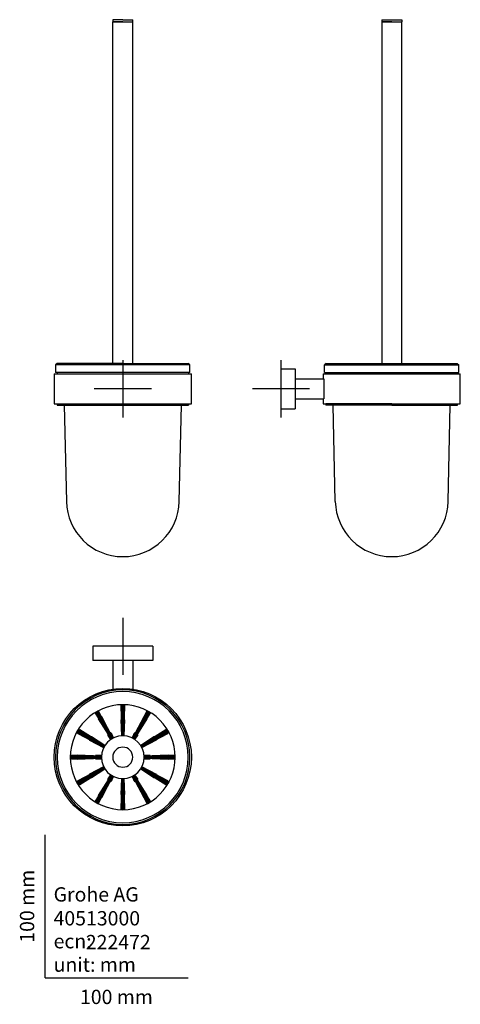
# Model space of a CAD drawing. Units: millimetres. Extents: x -18 to 291, y -18 to 670.
import ezdxf
from ezdxf.enums import TextEntityAlignment as Align
from ezdxf.lldxf.tags import DXFTag

# ---------------------------------------------------------------- set-up
doc = ezdxf.new("R2010")
doc.units = ezdxf.units.MM
for name, color, linetype in [('Default', 7, 'Continuous'), ('DV1_Default', 7, 'Continuous'), ('DV2_Default', 7, 'Continuous'), ('DV3_Default', 7, 'Continuous')]:
    doc.layers.add(name, color=color, linetype=linetype)
doc.styles.add('SEACAD_seiso_ttf', font='seiso.ttf')
tags = doc.linetypes.add('CENTER2', pattern=[28.575, 19.05, -3.175, 3.175, -3.175]).pattern_tags.tags
tags[10:11] = [DXFTag(74, 4), DXFTag(75, 0), DXFTag(340, '0'), DXFTag(46, 0.0), DXFTag(50, 0.0), DXFTag(44, 0.0), DXFTag(45, 0.0)]
tags[8:9] = [DXFTag(74, 4), DXFTag(75, 0), DXFTag(340, '0'), DXFTag(46, 0.0), DXFTag(50, 0.0), DXFTag(44, 0.0), DXFTag(45, 0.0)]
tags[6:7] = [DXFTag(74, 4), DXFTag(75, 0), DXFTag(340, '0'), DXFTag(46, 0.0), DXFTag(50, 0.0), DXFTag(44, 0.0), DXFTag(45, 0.0)]
tags[4:5] = [DXFTag(74, 4), DXFTag(75, 0), DXFTag(340, '0'), DXFTag(46, 0.0), DXFTag(50, 0.0), DXFTag(44, 0.0), DXFTag(45, 0.0)]

# ---------------------------------------------------------------- blocks, each defined once
blk = doc.blocks.new('SEANNOT_GROUP')
at = {"layer": 'Default', "color": 7, "linetype": 'CENTER2'}
for p, q in [((165.05, 431.89), (165.05, 391.89)), ((185.05, 411.89), (145.05, 411.89))]:
    blk.add_line(p, q, dxfattribs=at)
blk = doc.blocks.new('SEANNOT_GROUP1')
at = {"layer": 'Default', "color": 7, "linetype": 'CENTER2'}
for p, q in [((54.35, 431.89), (54.35, 391.89)), ((74.35, 411.89), (34.35, 411.89))]:
    blk.add_line(p, q, dxfattribs=at)
blk = doc.blocks.new('SEANNOT_GROUP2')
at = {"layer": 'Default', "color": 7, "linetype": 'CENTER2'}
for p, q in [((54.35, 251.84), (54.35, 211.84)), ((74.35, 231.84), (34.35, 231.84))]:
    blk.add_line(p, q, dxfattribs=at)
blk = doc.blocks.new('SE')
at = {"layer": 'DV1_Default', "color": 7, "linetype": 'Continuous'}
for p, q in [((54.35, 669.91), (47.35, 669.91)), ((47.35, 669.91), (47.35, 668.41)), ((54.35, 668.41), (47.35, 668.41)), ((47.35, 429.54), (47.35, 668.41)), ((47.35, 668.41), (61.35, 668.41)), ((54.35, 669.91), (61.35, 669.91)), ((54.35, 668.41), (61.35, 668.41)), ((61.35, 668.41), (61.35, 669.91)), ((61.35, 429.54), (61.35, 668.41)), ((8.55, 429.54), (7.35, 428.54)), ((54.35, 428.54), (7.35, 428.54)), ((7.35, 428.54), (7.35, 423.34)), ((54.35, 429.54), (8.55, 429.54)), ((54.35, 429.54), (100.15, 429.54)), ((101.35, 428.54), (54.35, 428.54)), ((101.35, 428.54), (100.15, 429.54)), ((101.35, 423.34), (101.35, 428.54)), ((6.35, 422.39), (102.35, 422.39)), ((6.35, 422.39), (6.35, 401.39)), ((54.35, 423.34), (7.35, 423.34)), ((8.35, 423.34), (8.35, 422.39)), ((101.35, 423.34), (54.35, 423.34)), ((100.35, 423.34), (100.35, 422.39)), ((102.35, 401.39), (102.35, 422.39)), ((6.35, 401.39), (102.35, 401.39)), ((8.35, 401.29), (100.35, 401.29)), ((8.35, 401.29), (8.35, 400.34)), ((8.35, 400.34), (100.35, 400.34)), ((10.4, 401.39), (10.4, 401.29)), ((13.36, 400.34), (14.86, 333.16)), ((93.84, 333.16), (95.34, 400.34)), ((98.3, 401.39), (98.3, 401.29)), ((100.35, 401.29), (100.35, 400.34))]:
    blk.add_line(p, q, dxfattribs=at)
for start, end in [(181.27672, 270), (270, 358.72328)]:
    blk.add_arc((54.35, 334.04), 39.5, start, end, dxfattribs=at)
blk = doc.blocks.new('SE1')
at = {"layer": 'DV2_Default', "color": 7, "linetype": 'Continuous'}
for p, q in [((235.54, 669.91), (249.54, 669.91)), ((235.54, 669.91), (235.54, 668.41)), ((235.54, 668.41), (249.54, 668.41)), ((242.54, 668.41), (235.54, 668.41)), ((235.54, 668.41), (235.54, 429.54)), ((242.54, 668.41), (249.54, 668.41)), ((249.54, 669.91), (249.54, 668.41)), ((249.54, 429.54), (249.54, 668.41)), ((196.74, 429.54), (195.54, 428.54)), ((195.54, 428.54), (289.54, 428.54)), ((195.54, 423.34), (195.54, 428.54)), ((196.74, 429.54), (288.34, 429.54)), ((288.34, 429.54), (289.54, 428.54)), ((289.54, 423.34), (289.54, 428.54)), ((165.05, 425.89), (165.05, 397.89)), ((165.05, 425.89), (175.05, 425.89)), ((175.05, 425.89), (175.05, 397.89)), ((194.54, 422.39), (290.54, 422.39)), ((194.54, 422.39), (194.54, 418.89)), ((195.54, 423.34), (289.54, 423.34)), ((196.54, 423.34), (196.54, 422.39)), ((288.54, 422.39), (288.54, 423.34)), ((290.54, 401.39), (290.54, 422.39)), ((175.05, 418.89), (195.05, 418.89)), ((195.05, 418.89), (195.05, 404.89)), ((175.05, 404.89), (195.05, 404.89)), ((194.54, 404.89), (194.54, 401.39)), ((194.54, 401.39), (290.54, 401.39)), ((242.54, 401.29), (196.54, 401.29)), ((196.54, 401.29), (196.54, 400.34)), ((242.54, 400.34), (196.54, 400.34)), ((198.59, 401.39), (198.59, 401.29)), ((203.05, 333.16), (201.55, 400.34)), ((242.54, 401.29), (288.54, 401.29)), ((242.54, 400.34), (288.54, 400.34)), ((282.03, 333.16), (283.52, 400.34)), ((286.49, 401.29), (286.49, 401.39)), ((288.54, 400.34), (288.54, 401.29)), ((165.05, 397.89), (175.05, 397.89))]:
    blk.add_line(p, q, dxfattribs=at)
for start, end in [(181.27672, 270), (270, 358.72328)]:
    blk.add_arc((242.54, 334.04), 39.5, start, end, dxfattribs=at)
blk = doc.blocks.new('SE2')
at = {"layer": 'DV3_Default', "color": 7, "linetype": 'Continuous'}
for p, q in [((75.35, 231.84), (33.35, 231.84)), ((33.35, 231.84), (33.35, 221.84)), ((75.35, 231.84), (75.35, 221.84)), ((75.35, 221.84), (33.35, 221.84)), ((47.35, 221.84), (47.35, 201.84)), ((61.35, 221.84), (61.35, 201.84)), ((46.7, 167.26), (35.47, 185.94)), ((35.86, 186.17), (46.76, 167.29)), ((46.94, 167.39), (36.04, 186.27)), ((36.43, 186.5), (47, 167.42)), ((47.17, 167.52), (36.61, 186.6)), ((36.85, 186.74), (47.03, 167.78)), ((47.34, 167.61), (37.02, 186.84)), ((47.41, 167.65), (37.18, 186.92)), ((52.93, 191.15), (53.71, 169.34)), ((52.93, 189.89), (53.7, 169.34)), ((53.11, 191.15), (53.79, 169.34)), ((53.98, 169.64), (53.31, 191.15)), ((53.59, 191.15), (53.98, 169.35)), ((53.59, 190.19), (53.96, 170.23)), ((53.59, 189.6), (53.95, 170.62)), ((54.18, 169.35), (53.79, 191.15)), ((54.25, 191.15), (54.25, 169.35)), ((54.45, 169.35), (54.45, 191.15)), ((54.91, 191.15), (54.52, 169.35)), ((54.55, 171.14), (54.55, 190.35)), ((55.39, 191.15), (54.72, 169.64)), ((54.72, 169.35), (55.11, 191.15)), ((54.74, 170.23), (55.11, 190.19)), ((54.75, 170.62), (55.11, 189.6)), ((54.91, 169.34), (55.59, 191.15)), ((54.99, 169.34), (55.76, 191.15)), ((55, 169.34), (55.76, 189.89)), ((71.52, 186.92), (61.29, 167.65)), ((71.68, 186.84), (61.36, 167.61)), ((72.09, 186.6), (61.53, 167.52)), ((61.67, 167.78), (71.85, 186.74)), ((61.7, 167.42), (72.27, 186.5)), ((72.66, 186.27), (61.76, 167.39)), ((61.94, 167.29), (72.84, 186.17)), ((73.23, 185.94), (62, 167.26)), ((34.73, 185.51), (46.31, 167.01)), ((34.88, 185.6), (46.37, 167.05)), ((46.38, 167.41), (35.05, 185.7)), ((35.3, 185.84), (46.53, 167.15)), ((46.13, 168.99), (36.52, 185.63)), ((37.19, 181.24), (46.24, 166.97)), ((37.48, 182.06), (44.57, 170.34)), ((38.05, 181.08), (43.83, 171.52)), ((45.4, 170.82), (38.79, 182.82)), ((44.74, 172.04), (39.36, 181.83)), ((47.48, 167.68), (39.64, 182.65)), ((52.93, 180.37), (53.49, 169.33)), ((53.11, 180.83), (53.61, 169.33)), ((55.09, 169.33), (55.59, 180.83)), ((55.21, 169.33), (55.76, 180.37)), ((69.06, 182.65), (61.22, 167.68)), ((62.17, 167.15), (73.4, 185.84)), ((73.65, 185.7), (62.32, 167.41)), ((62.33, 167.05), (73.82, 185.6)), ((62.39, 167.01), (73.97, 185.51)), ((62.46, 166.97), (71.51, 181.24)), ((62.92, 168.79), (72.52, 185.43)), ((69.91, 182.82), (63.3, 170.82)), ((69.34, 181.83), (63.96, 172.04)), ((64.13, 170.34), (71.22, 182.06)), ((64.87, 171.52), (70.65, 181.08)), ((22.1, 172.09), (41.18, 161.53)), ((41.28, 161.7), (22.2, 172.27)), ((22.43, 172.66), (41.31, 161.76)), ((41.41, 161.94), (22.53, 172.84)), ((22.76, 173.23), (41.44, 162)), ((41.55, 162.17), (22.86, 173.4)), ((23, 173.65), (41.29, 162.32)), ((41.65, 162.33), (23.1, 173.82)), ((41.69, 162.39), (23.19, 173.97)), ((39.91, 162.92), (23.27, 172.52)), ((40.8, 162.63), (23.69, 172.93)), ((40.46, 162.84), (24.2, 172.63)), ((41.7, 162.41), (24.28, 173.35)), ((84.42, 173.35), (67, 162.41)), ((85.51, 173.97), (67.01, 162.39)), ((85.6, 173.82), (67.05, 162.33)), ((85.84, 173.4), (67.15, 162.17)), ((67.26, 162), (85.94, 173.23)), ((86.17, 172.84), (67.29, 161.94)), ((67.39, 161.76), (86.27, 172.66)), ((67.41, 162.32), (85.7, 173.65)), ((86.5, 172.27), (67.42, 161.7)), ((67.52, 161.53), (86.6, 172.09)), ((85.01, 172.93), (67.9, 162.63)), ((84.5, 172.63), (68.24, 162.84)), ((68.99, 162.57), (85.63, 172.18)), ((21.78, 171.52), (41.05, 161.29)), ((21.86, 171.68), (41.09, 161.36)), ((40.92, 161.67), (21.96, 171.85)), ((22.86, 170.9), (41.04, 161.28)), ((22.93, 171.61), (40.41, 161.95)), ((23.45, 171.32), (40.06, 162.14)), ((30.8, 166.52), (41, 161.2)), ((31.11, 166.13), (40.95, 161.1)), ((41.75, 162.49), (32.04, 168.66)), ((41.81, 162.58), (32.53, 168.58)), ((43.8, 170.15), (46, 166.81)), ((43.93, 169.57), (45.86, 166.72)), ((46.17, 166.92), (43.96, 170.26)), ((44.59, 168.95), (44.09, 169.68)), ((45.76, 171.3), (47.55, 167.72)), ((47.73, 167.81), (45.94, 171.39)), ((46.2, 170.9), (46.58, 170.11)), ((47.89, 167.89), (46.38, 170.99)), ((62.32, 170.99), (60.81, 167.89)), ((62.76, 171.39), (60.97, 167.81)), ((61.15, 167.72), (62.94, 171.3)), ((62.12, 170.11), (62.5, 170.9)), ((64.74, 170.26), (62.53, 166.92)), ((62.7, 166.81), (64.9, 170.15)), ((62.84, 166.72), (64.77, 169.57)), ((64.61, 169.68), (64.11, 168.95)), ((76.17, 168.58), (66.89, 162.58)), ((76.66, 168.66), (66.95, 162.49)), ((67.61, 161.36), (86.84, 171.68)), ((67.65, 161.29), (86.92, 171.52)), ((67.66, 161.28), (85.84, 170.9)), ((67.7, 161.2), (77.9, 166.52)), ((67.75, 161.1), (77.59, 166.13)), ((86.74, 171.85), (67.78, 161.67)), ((68.29, 161.95), (85.77, 171.61)), ((68.64, 162.14), (85.25, 171.32)), ((39.36, 154.99), (17.55, 155.77)), ((39.36, 154.91), (17.55, 155.59)), ((17.55, 155.39), (39.06, 154.72)), ((39.35, 154.72), (17.55, 155.11)), ((17.55, 154.91), (39.35, 154.52)), ((39.35, 154.45), (17.55, 154.45)), ((17.55, 154.25), (39.35, 154.25)), ((39.35, 154.18), (17.55, 153.79)), ((17.55, 153.59), (39.35, 153.98)), ((39.06, 153.98), (17.55, 153.31)), ((17.55, 153.11), (39.36, 153.79)), ((17.55, 152.93), (39.36, 153.71)), ((37.56, 154.55), (18.35, 154.55)), ((35.61, 154.83), (21.91, 155.11)), ((21.91, 153.59), (35.61, 153.87)), ((39.37, 155.07), (22.49, 155.77)), ((22.49, 152.93), (39.37, 153.63)), ((34.22, 154.87), (23.05, 155.11)), ((23.05, 153.59), (34.22, 153.83)), ((35.38, 155.39), (39.37, 155.15)), ((39.37, 153.55), (35.38, 153.31)), ((39.38, 155.35), (35.39, 155.59)), ((35.39, 153.11), (39.38, 153.35)), ((35.94, 155.57), (36.82, 155.5)), ((36.82, 153.2), (35.94, 153.13)), ((39.4, 155.52), (35.96, 155.76)), ((35.96, 152.94), (39.4, 153.18)), ((72.74, 155.76), (69.3, 155.52)), ((69.3, 153.18), (72.74, 152.94)), ((73.31, 155.59), (69.32, 155.35)), ((69.32, 153.35), (73.31, 153.11)), ((86.21, 155.77), (69.33, 155.07)), ((69.33, 155.15), (73.32, 155.39)), ((69.33, 153.63), (86.21, 152.93)), ((73.32, 153.31), (69.33, 153.55)), ((91.15, 155.77), (69.34, 154.99)), ((91.15, 155.59), (69.34, 154.91)), ((69.34, 153.79), (91.15, 153.11)), ((69.34, 153.71), (91.15, 152.93)), ((91.15, 155.11), (69.35, 154.72)), ((69.35, 154.52), (91.15, 154.91)), ((91.15, 154.45), (69.35, 154.45)), ((69.35, 154.25), (91.15, 154.25)), ((91.15, 153.79), (69.35, 154.18)), ((69.35, 153.98), (91.15, 153.59)), ((69.64, 154.72), (91.15, 155.39)), ((91.15, 153.31), (69.64, 153.98)), ((71.14, 154.15), (90.35, 154.15)), ((71.88, 155.5), (72.76, 155.57)), ((72.76, 153.13), (71.88, 153.2)), ((86.79, 155.11), (73.09, 154.83)), ((73.09, 153.87), (86.79, 153.59)), ((85.65, 155.11), (74.48, 154.87)), ((74.48, 153.83), (85.65, 153.59)), ((41.05, 147.41), (21.78, 137.18)), ((41.09, 147.34), (21.86, 137.02)), ((21.96, 136.85), (40.92, 147.03)), ((41.18, 147.17), (22.1, 136.61)), ((22.2, 136.43), (41.28, 147)), ((41.31, 146.94), (22.43, 136.04)), ((22.53, 135.86), (41.41, 146.76)), ((41.44, 146.7), (22.76, 135.47)), ((41.04, 147.42), (22.86, 137.8)), ((22.86, 135.3), (41.55, 146.53)), ((40.41, 146.75), (22.93, 137.09)), ((41.29, 146.38), (23, 135.05)), ((39.71, 146.13), (23.07, 136.52)), ((23.1, 134.88), (41.65, 146.37)), ((23.19, 134.73), (41.69, 146.31)), ((40.06, 146.56), (23.45, 137.38)), ((23.69, 135.77), (40.8, 146.07)), ((24.2, 136.07), (40.46, 145.86)), ((24.28, 135.35), (41.7, 146.29)), ((41, 147.5), (30.8, 142.18)), ((40.95, 147.6), (31.11, 142.57)), ((32.04, 140.04), (41.75, 146.21)), ((32.53, 140.12), (41.81, 146.12)), ((66.89, 146.12), (76.17, 140.12)), ((66.95, 146.21), (76.66, 140.04)), ((67, 146.29), (84.42, 135.35)), ((67.01, 146.31), (85.51, 134.73)), ((67.05, 146.37), (85.6, 134.88)), ((67.15, 146.53), (85.84, 135.3)), ((85.94, 135.47), (67.26, 146.7)), ((67.29, 146.76), (86.17, 135.86)), ((86.27, 136.04), (67.39, 146.94)), ((85.7, 135.05), (67.41, 146.38)), ((67.42, 147), (86.5, 136.43)), ((86.6, 136.61), (67.52, 147.17)), ((86.84, 137.02), (67.61, 147.34)), ((86.92, 137.18), (67.65, 147.41)), ((85.84, 137.8), (67.66, 147.42)), ((77.9, 142.18), (67.7, 147.5)), ((77.59, 142.57), (67.75, 147.6)), ((67.78, 147.03), (86.74, 136.85)), ((67.9, 146.07), (85.01, 135.77)), ((68.24, 145.86), (84.5, 136.07)), ((85.77, 137.09), (68.29, 146.75)), ((85.25, 137.38), (68.64, 146.56)), ((68.79, 145.78), (85.43, 136.18)), ((46.31, 141.69), (34.73, 123.19)), ((46.37, 141.65), (34.88, 123.1)), ((35.05, 123), (46.38, 141.29)), ((46.53, 141.55), (35.3, 122.86)), ((35.47, 122.76), (46.7, 141.44)), ((46.76, 141.41), (35.86, 122.53)), ((36.04, 122.43), (46.94, 141.31)), ((45.78, 139.91), (36.18, 123.27)), ((47, 141.28), (36.43, 122.2)), ((36.61, 122.1), (47.17, 141.18)), ((47.03, 140.92), (36.85, 121.96)), ((37.02, 121.86), (47.34, 141.09)), ((37.18, 121.78), (47.41, 141.05)), ((46.24, 141.73), (37.19, 127.46)), ((44.57, 138.36), (37.48, 126.64)), ((38.79, 125.88), (45.4, 137.88)), ((39.64, 126.05), (47.48, 141.02)), ((46, 141.89), (43.8, 138.55)), ((45.86, 141.98), (43.93, 139.13)), ((43.96, 138.44), (46.17, 141.78)), ((44.09, 139.02), (44.59, 139.75)), ((47.55, 140.98), (45.76, 137.4)), ((45.94, 137.31), (47.73, 140.89)), ((46.58, 138.59), (46.2, 137.8)), ((46.38, 137.71), (47.89, 140.81)), ((53.7, 139.36), (52.93, 118.81)), ((53.71, 139.36), (52.93, 117.55)), ((53.49, 139.37), (52.93, 128.33)), ((53.61, 139.37), (53.11, 127.87)), ((53.79, 139.36), (53.11, 117.55)), ((53.31, 117.55), (53.98, 139.06)), ((53.98, 139.35), (53.59, 117.55)), ((53.96, 138.47), (53.59, 118.51)), ((53.95, 138.08), (53.59, 119.1)), ((53.79, 117.55), (54.18, 139.35)), ((54.25, 139.35), (54.25, 117.55)), ((54.45, 117.55), (54.45, 139.35)), ((54.52, 139.35), (54.91, 117.55)), ((55.11, 117.55), (54.72, 139.35)), ((54.72, 139.06), (55.39, 117.55)), ((55.11, 118.51), (54.74, 138.47)), ((55.11, 119.1), (54.75, 138.08)), ((55.59, 117.55), (54.91, 139.36)), ((55.76, 117.55), (54.99, 139.36)), ((55.76, 118.81), (55, 139.36)), ((55.59, 127.87), (55.09, 139.37)), ((55.76, 128.33), (55.21, 139.37)), ((60.81, 140.81), (62.32, 137.71)), ((60.97, 140.89), (62.76, 137.31)), ((62.94, 137.4), (61.15, 140.98)), ((61.22, 141.02), (69.06, 126.05)), ((61.29, 141.05), (71.52, 121.78)), ((61.36, 141.09), (71.68, 121.86)), ((61.53, 141.18), (72.09, 122.1)), ((71.85, 121.96), (61.67, 140.92)), ((72.27, 122.2), (61.7, 141.28)), ((61.76, 141.31), (72.66, 122.43)), ((72.84, 122.53), (61.94, 141.41)), ((62, 141.44), (73.23, 122.76)), ((62.5, 137.8), (62.12, 138.59)), ((73.4, 122.86), (62.17, 141.55)), ((62.32, 141.29), (73.65, 123)), ((73.82, 123.1), (62.33, 141.65)), ((73.97, 123.19), (62.39, 141.69)), ((71.51, 127.46), (62.46, 141.73)), ((62.53, 141.78), (64.74, 138.44)), ((62.57, 139.71), (72.18, 123.07)), ((64.9, 138.55), (62.7, 141.89)), ((64.77, 139.13), (62.84, 141.98)), ((63.3, 137.88), (69.91, 125.88)), ((64.11, 139.75), (64.61, 139.02)), ((71.22, 126.64), (64.13, 138.36)), ((43.83, 137.18), (38.05, 127.62)), ((39.36, 126.87), (44.74, 136.66)), ((54.15, 137.56), (54.15, 118.35)), ((63.96, 136.66), (69.34, 126.87)), ((70.65, 127.62), (64.87, 137.18))]:
    blk.add_line(p, q, dxfattribs=at)
blk.add_circle((54.35, 154.35), 48, dxfattribs=at)
for radius, start, end in [(47, 90, 270), (45.8, 90, 270), (47, 270, 90), (45.8, 270, 90), (36.7, 90, 270), (36.7, 270, 90), (15, 0, 180), (7, 90, 270), (7, 270, 90), (15, 180, 0)]:
    blk.add_arc((54.35, 154.35), radius, start, end, dxfattribs=at)
for centre, major_axis, ratio, start_param, end_param in [((53.03, 180.37), (-0.0999, -0.005), 0.706656, 3.419981, 6.283185), ((53.21, 180.84), (-0.0999, -0.0043), 0.694029, 4.078674, 6.283185), ((53.69, 181.18), (-0.1, -0.0025), 0.684785, 4.100476, 5.529609), ((55.01, 181.18), (0.1, -0.0025), 0.684785, 0.753576, 2.182709), ((55.49, 180.84), (0.0999, -0.0043), 0.694029, 0, 2.204511), ((55.67, 180.37), (0.0999, -0.005), 0.706656, 0, 2.863205), ((30.79, 167.19), (-0.0479, -0.0878), 0.684785, 4.100476, 5.529609), ((30.84, 166.61), (-0.0462, -0.0887), 0.694029, 4.078674, 6.283185), ((31.16, 166.22), (-0.0456, -0.089), 0.706656, 3.419981, 6.283185), ((31.45, 168.33), (-0.0521, -0.0854), 0.684785, 3.895169, 5.324302), ((31.98, 168.58), (-0.0537, -0.0844), 0.694029, 3.141593, 5.346104), ((32.47, 168.5), (-0.0543, -0.084), 0.706656, 3.141593, 6.004797), ((43.88, 170.21), (-0.0835, -0.0551), 0.856544, 3.141591, 6.283185), ((44.01, 169.63), (-0.0828, -0.056), 0.865473, 3.141593, 6.283185), ((44.45, 169.22), (-0.0832, -0.0554), 0.874401, 5.032066, 5.078105), ((45.85, 171.35), (-0.0894, -0.0447), 0.856544, 3.141588, 6.283185), ((46.29, 170.94), (-0.0899, -0.0437), 0.865473, 3.141593, 6.283185), ((46.42, 170.36), (-0.0896, -0.0444), 0.874401, 4.346673, 4.392712), ((62.28, 170.36), (0.0896, -0.0444), 0.874401, 1.890473, 1.936513), ((62.41, 170.94), (0.0899, -0.0437), 0.865473, 0, 3.141593), ((62.85, 171.35), (0.0894, -0.0447), 0.856544, 0, 3.141597), ((64.25, 169.22), (0.0832, -0.0554), 0.874401, 1.20508, 1.25112), ((64.69, 169.63), (0.0828, -0.056), 0.865473, 0, 3.141593), ((64.82, 170.21), (0.0835, -0.0551), 0.856544, 0, 3.141595), ((76.23, 168.5), (-0.0543, 0.084), 0.706656, 3.419981, 6.283185), ((76.72, 168.58), (-0.0537, 0.0844), 0.694029, 4.078674, 6.283185), ((77.25, 168.33), (-0.0521, 0.0854), 0.684785, 4.100476, 5.529609), ((77.54, 166.22), (-0.0456, 0.089), 0.706656, 3.141593, 6.004797), ((77.86, 166.61), (-0.0462, 0.0887), 0.694029, 3.1416, 5.346104), ((77.91, 167.19), (-0.0479, 0.0878), 0.684785, 3.895169, 5.324302), ((35.38, 155.49), (-0.006, -0.0998), 0.856544, 3.141593, 6.283185), ((35.38, 153.21), (-0.006, 0.0998), 0.856544, 0, 3.141593), ((35.95, 155.67), (-0.0071, -0.0997), 0.865473, 3.141596, 6.283185), ((35.95, 153.03), (-0.0071, 0.0997), 0.865473, 0, 3.141589), ((36.52, 155.49), (-0.0064, -0.0998), 0.874401, 4.346673, 4.392712), ((36.52, 153.21), (-0.0064, 0.0998), 0.874401, 1.890473, 1.936513), ((72.18, 155.49), (-0.0064, 0.0998), 0.874401, 5.032066, 5.078105), ((72.18, 153.21), (-0.0064, -0.0998), 0.874401, 1.20508, 1.25112), ((72.75, 155.67), (-0.0071, 0.0997), 0.865473, 3.141593, 6.283185), ((72.75, 153.03), (-0.0071, -0.0997), 0.865473, 0, 3.141593), ((73.32, 155.49), (-0.006, 0.0998), 0.856544, 3.141587, 6.283185), ((73.32, 153.21), (-0.006, -0.0998), 0.856544, 0, 3.141598), ((30.79, 141.51), (-0.0479, 0.0878), 0.684785, 0.753576, 2.182709), ((30.84, 142.09), (-0.0462, 0.0887), 0.694029, 0, 2.204511), ((31.16, 142.48), (-0.0456, 0.089), 0.706656, 0, 2.863205), ((31.45, 140.37), (-0.0521, 0.0854), 0.684785, 0.958883, 2.388016), ((31.98, 140.12), (-0.0537, 0.0844), 0.694029, 0.937082, 3.141593), ((32.47, 140.2), (-0.0543, 0.084), 0.706656, 0.278388, 3.141593), ((43.88, 138.49), (0.0835, -0.0551), 0.856544, 3.141593, 6.283185), ((44.01, 139.07), (0.0828, -0.056), 0.865473, 3.141587, 6.283185), ((44.45, 139.48), (0.0832, -0.0554), 0.874401, 4.346673, 4.392712), ((46.29, 137.76), (0.0899, -0.0437), 0.865473, 3.141599, 6.283185), ((46.42, 138.34), (0.0896, -0.0444), 0.874401, 5.032066, 5.078105), ((62.28, 138.34), (-0.0896, -0.0444), 0.874401, 1.20508, 1.25112), ((62.41, 137.76), (-0.0899, -0.0437), 0.865473, 0, 3.141587), ((64.25, 139.48), (-0.0832, -0.0554), 0.874401, 1.890473, 1.936513), ((64.69, 139.07), (-0.0828, -0.056), 0.865473, 0, 3.141598), ((64.82, 138.49), (-0.0835, -0.0551), 0.856544, 0, 3.141593), ((76.23, 140.2), (-0.0543, -0.084), 0.706656, 0, 2.863205), ((76.72, 140.12), (-0.0537, -0.0844), 0.694029, 0, 2.204511), ((77.25, 140.37), (-0.0521, -0.0854), 0.684785, 0.753576, 2.182709), ((77.54, 142.48), (-0.0456, -0.089), 0.706656, 0.278388, 3.141593), ((77.86, 142.09), (-0.0462, -0.0887), 0.694029, 0.937082, 3.141586), ((77.91, 141.51), (-0.0479, -0.0878), 0.684785, 0.958883, 2.388016), ((45.85, 137.35), (0.0894, -0.0447), 0.856544, 3.141593, 6.283185), ((62.85, 137.35), (-0.0894, -0.0447), 0.856544, 0, 3.141593), ((53.03, 128.33), (0.0999, -0.005), 0.706656, 3.141591, 6.004797), ((53.21, 127.86), (0.0999, -0.0043), 0.694029, 3.141597, 5.346104), ((53.69, 127.52), (0.1, -0.0025), 0.684785, 3.895169, 5.324302), ((55.01, 127.52), (-0.1, -0.0025), 0.684785, 0.958883, 2.388016), ((55.49, 127.86), (-0.0999, -0.0043), 0.694029, 0.937082, 3.141589), ((55.67, 128.33), (-0.0999, -0.005), 0.706656, 0.278388, 3.141596)]:
    blk.add_ellipse(centre, major_axis=major_axis, ratio=ratio, start_param=start_param, end_param=end_param, dxfattribs=at)

msp = doc.modelspace()

# ---------------------------------------------------------------- linework, layer by layer
at = {"layer": 'Default', "color": 7, "linetype": 'Continuous'}
for p, q in [((54.35, 411.89), (51.53, 411.89)), ((54.35, 411.89), (54.35, 408.89)), ((0, 0), (0, 100)), ((0, 0), (100, 0))]:
    msp.add_line(p, q, dxfattribs=at)

# ---------------------------------------------------------------- block references
at = {"layer": 'Default'}
for name in ['SE', 'SE1', 'SEANNOT_GROUP1', 'SEANNOT_GROUP', 'SEANNOT_GROUP2', 'SE2']:
    msp.add_blockref(name, (0, 0), dxfattribs=at)

# ---------------------------------------------------------------- texts
at = {"layer": 'Default', "color": 7, "linetype": 'Continuous', "style": 'SEACAD_seiso_ttf'}
msp.add_text('100 mm', height=10, rotation=90, dxfattribs=at).set_placement((-17.62, 24.62), align=Align.TOP_LEFT)
for s, p in [('Grohe AG^J', (5.94, 63.42)), ('40513000', (5.9, 46.72)), ('ecn:', (5.94, 30.7)), ('222472', (28.49, 30.09)), ('unit: mm', (5.94, 14.33)), ('100 mm', (24.39, -8.24))]:
    msp.add_text(s, height=10, dxfattribs=at).set_placement(p, align=Align.TOP_LEFT)

doc.saveas('drawing.dxf')
